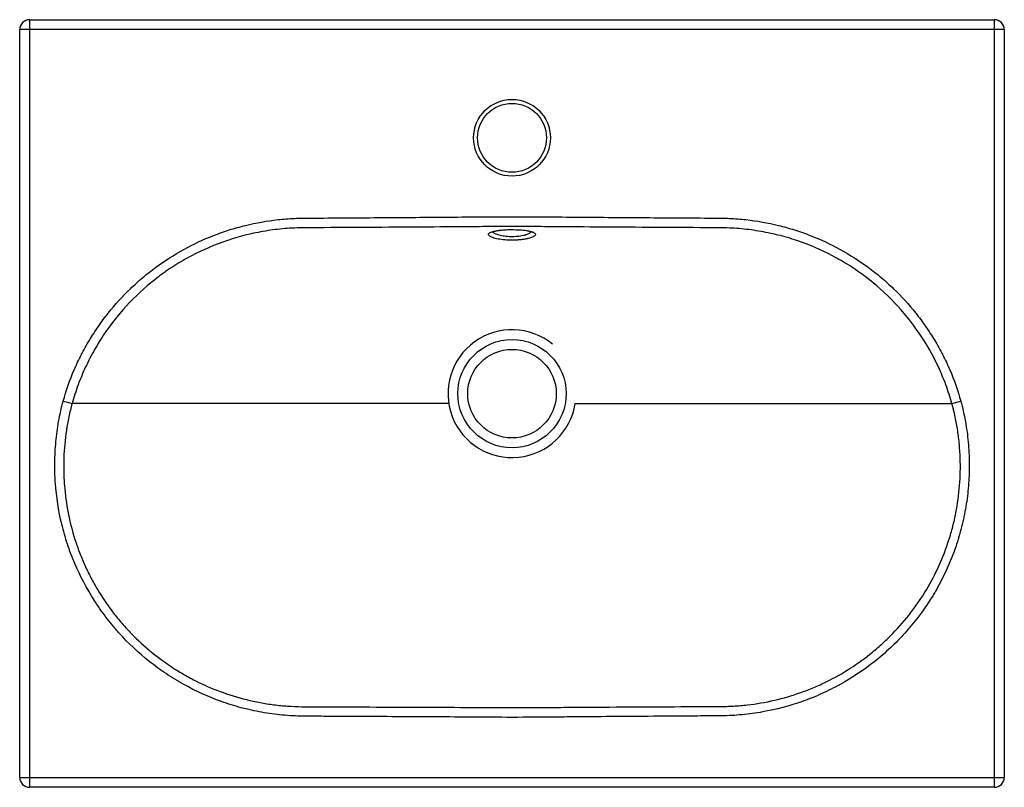
# Model space of a CAD drawing. Units: millimetres. Extents: x -250 to 250, y -195 to 195.
import ezdxf

# ---------------------------------------------------------------- set-up
doc = ezdxf.new("R2010")
doc.units = ezdxf.units.MM

msp = doc.modelspace()

# ---------------------------------------------------------------- linework, layer by layer
at = {"color": 7, "linetype": 'Continuous', "lineweight": 25}
for p, q in [((-245, 195), (-245, -195)), ((-245, 195), (245, 195)), ((245, -195), (245, 195)), ((-250, -190), (-250, 190)), ((250, 190), (-250, 190)), ((250, 190), (250, -190)), ((223.39, 0), (227.9, 1.23)), ((-250, -190), (250, -190)), ((245, -195), (-245, -195))]:
    msp.add_line(p, q, dxfattribs=at)
at = {"color": 7, "linetype": 'Continuous', "lineweight": 25, "flags": 128}
msp.add_lwpolyline([(-227.9, 1.23), (-227.18, 1.03), (-226.47, 0.84), (-225.79, 0.66), (-225.16, 0.48), (-224.59, 0.33), (-224.1, 0.19), (-223.7, 0.08), (-223.39, 0)], dxfattribs=at)
at = {"color": 7, "linetype": 'Continuous', "lineweight": 25}
for centre, radius in [((0, 135), 19.5), ((0, 135), 17.5), ((0, 5), 27.5), ((0, 5), 22.5)]:
    msp.add_circle(centre, radius, dxfattribs=at)
for centre, radius, start, end in [((-245, 190), 5, 90, 180), ((245, 190), 5, 0, 90), ((0, 5), 32.5, 50.5789, 351.1501), ((-245, -190), 5, 180, 270), ((245, -190), 5, 270, 0)]:
    msp.add_arc(centre, radius, start, end, dxfattribs=at)
for points, knots in [([(-227.9, 1.23), (-226.41, 6.7), (-224.52, 11.99), (-221.19, 19.69), (-219.99, 22.22), (-217.43, 27.2), (-216.07, 29.65), (-213.91, 33.26), (-213.16, 34.46), (-211.63, 36.83), (-210.84, 38.01), (-208.43, 41.5), (-206.75, 43.75), (-201.52, 50.33), (-197.76, 54.46), (-191.72, 60.28), (-189.64, 62.15), (-186.43, 64.87), (-185.34, 65.76), (-183.12, 67.5), (-182, 68.36), (-176.3, 72.55), (-171.57, 75.57), (-161.79, 80.96), (-156.73, 83.32), (-148.89, 86.38), (-146.24, 87.32), (-142.2, 88.6), (-140.84, 89.01), (-138.12, 89.77), (-136.76, 90.13), (-129.93, 91.8), (-124.41, 92.78), (-116.04, 93.71), (-113.24, 93.92), (-109.01, 94.11), (-107.6, 94.16), (-105.47, 94.18), (-104.76, 94.18), (-103.35, 94.19), (-91.32, 94.27), (-79.28, 94.36), (-56.63, 94.52), (-45.31, 94.59), (-28.32, 94.73), (-22.66, 94.78), (-11.33, 94.88), (-5.67, 94.92), (5.66, 94.92), (11.32, 94.88), (22.64, 94.78), (28.31, 94.73), (45.29, 94.59), (56.62, 94.52), (79.27, 94.36), (90.6, 94.28), (102.63, 94.2), (103.34, 94.19), (104.75, 94.18), (105.46, 94.18), (107.58, 94.16), (109, 94.12), (113.22, 93.93), (116.03, 93.71), (124.39, 92.78), (129.91, 91.8), (138.1, 89.8), (140.81, 89.04), (146.21, 87.33), (148.87, 86.39), (156.71, 83.33), (161.77, 80.96), (171.56, 75.58), (176.29, 72.56), (181.98, 68.37), (183.11, 67.51), (185.33, 65.76), (186.42, 64.87), (189.64, 62.16), (191.72, 60.28), (197.76, 54.46), (201.52, 50.33), (206.76, 43.74), (208.44, 41.48), (210.86, 38), (211.65, 36.82), (213.18, 34.45), (213.92, 33.25), (216.08, 29.64), (217.44, 27.19), (220, 22.21), (221.19, 19.69), (224.53, 11.99), (226.41, 6.7), (227.9, 1.23)], [0, 0, 0, 0, 0.03125, 0.03125, 0.046875, 0.046875, 0.0625, 0.0625, 0.070313, 0.070313, 0.078125, 0.078125, 0.09375, 0.09375, 0.125, 0.125, 0.140625, 0.140625, 0.148438, 0.148438, 0.15625, 0.15625, 0.1875, 0.1875, 0.21875, 0.21875, 0.234375, 0.234375, 0.242188, 0.242188, 0.25, 0.25, 0.28125, 0.28125, 0.296875, 0.296875, 0.304688, 0.304688, 0.308594, 0.308594, 0.3125, 0.375, 0.375, 0.4375, 0.4375, 0.46875, 0.46875, 0.5, 0.5, 0.53125, 0.53125, 0.5625, 0.5625, 0.625, 0.625, 0.6875, 0.6875, 0.691406, 0.691406, 0.695313, 0.695313, 0.703125, 0.703125, 0.71875, 0.71875, 0.75, 0.75, 0.765625, 0.765625, 0.78125, 0.78125, 0.8125, 0.8125, 0.84375, 0.84375, 0.851563, 0.851563, 0.859375, 0.859375, 0.875, 0.875, 0.90625, 0.90625, 0.921875, 0.921875, 0.929688, 0.929688, 0.9375, 0.9375, 0.953125, 0.953125, 0.96875, 0.96875, 1, 1, 1, 1]), ([(-105.42, 89.27), (-107.09, 89.26), (-108.76, 89.22), (-112.08, 89.08), (-113.73, 88.97), (-118.68, 88.56), (-121.96, 88.15), (-128.49, 87.08), (-131.73, 86.42), (-136.56, 85.22), (-138.16, 84.79), (-141.36, 83.86), (-142.95, 83.36), (-150.83, 80.71), (-156.89, 78.12), (-165.62, 73.52), (-168.47, 71.87), (-172.66, 69.21), (-174.04, 68.29), (-176.09, 66.87), (-176.76, 66.39), (-178.11, 65.42), (-178.79, 64.92), (-184.77, 60.4), (-189.69, 56.01), (-198.77, 46.48), (-202.93, 41.36), (-207.63, 34.47), (-208.54, 33.07), (-210.3, 30.25), (-211.15, 28.83), (-213.6, 24.52), (-215.12, 21.59), (-217.91, 15.62), (-219.18, 12.58), (-220.91, 7.93), (-221.45, 6.36), (-222.47, 3.2), (-222.95, 1.61), (-223.39, 0)], [0, 0, 0, 0, 0.03125, 0.03125, 0.0625, 0.0625, 0.125, 0.125, 0.1875, 0.1875, 0.21875, 0.21875, 0.25, 0.25, 0.375, 0.375, 0.4375, 0.4375, 0.46875, 0.46875, 0.484375, 0.484375, 0.5, 0.5, 0.625, 0.625, 0.75, 0.75, 0.78125, 0.78125, 0.8125, 0.8125, 0.875, 0.875, 0.9375, 0.9375, 0.96875, 0.96875, 1, 1, 1, 1]), ([(105.42, 89.27), (87.85, 89.36), (70.28, 89.46), (43.93, 89.63), (35.14, 89.68), (21.96, 89.79), (17.57, 89.83), (8.79, 89.9), (4.39, 89.93), (-4.39, 89.93), (-8.78, 89.9), (-17.57, 89.83), (-21.96, 89.79), (-35.14, 89.68), (-43.92, 89.63), (-70.28, 89.46), (-87.85, 89.36), (-105.42, 89.27)], [0, 0, 0, 0, 0.25, 0.25, 0.375, 0.375, 0.4375, 0.4375, 0.5, 0.5, 0.5625, 0.5625, 0.625, 0.625, 0.75, 0.75, 1, 1, 1, 1]), ([(-10.32, 87), (-10.31, 87.01), (-10.28, 87.03), (-9.93, 87.21), (-9.32, 87.41), (-8.4, 87.65), (-7.19, 87.86), (-6.13, 88.01), (-5.45, 88.07), (-5.31, 88.08)], [0, 0, 0, 0, 0.11307, 0.250547, 0.407921, 0.580312, 0.761301, 0.951754, 1, 1, 1, 1]), ([(-5.45, 88.1), (-4.97, 88.14), (-3.3, 88.3), (-0.06, 88.39), (3.86, 88.26), (6.82, 88.01), (8, 87.74), (8.34, 87.66)], [0, 0, 0, 0, 0.1075199, 0.3723479, 0.6348018, 0.896817, 1, 1, 1, 1]), ([(8.09, 87.69), (8.41, 87.63), (9.1, 87.48), (9.8, 87.25), (10.23, 87.07), (10.34, 86.99), (10.33, 86.99), (10.33, 86.99)], [0, 0, 0, 0, 0.251011, 0.543475, 0.784422, 0.991564, 1, 1, 1, 1]), ([(223.39, 0), (222.95, 1.61), (222.47, 3.2), (221.45, 6.36), (220.91, 7.92), (219.19, 12.56), (217.92, 15.6), (213.74, 24.54), (210.49, 30.29), (202.97, 41.3), (198.81, 46.43), (189.74, 55.96), (184.82, 60.36), (178.18, 65.38), (176.83, 66.36), (174.1, 68.25), (172.72, 69.16), (168.55, 71.82), (165.7, 73.47), (156.97, 78.07), (150.92, 80.67), (143.05, 83.32), (141.46, 83.82), (138.26, 84.76), (136.65, 85.19), (133.42, 86), (131.79, 86.37), (128.53, 87.04), (126.9, 87.34), (121.98, 88.15), (118.69, 88.56), (113.73, 88.97), (112.08, 89.08), (108.75, 89.22), (107.09, 89.26), (105.42, 89.27)], [0, 0, 0, 0, 0.03125, 0.03125, 0.0625, 0.0625, 0.125, 0.125, 0.25, 0.25, 0.375, 0.375, 0.5, 0.5, 0.53125, 0.53125, 0.5625, 0.5625, 0.625, 0.625, 0.75, 0.75, 0.78125, 0.78125, 0.8125, 0.8125, 0.84375, 0.84375, 0.875, 0.875, 0.9375, 0.9375, 0.96875, 0.96875, 1, 1, 1, 1]), ([(227.9, 1.23), (228.84, -2.18), (229.61, -5.63), (230.55, -10.85), (230.82, -12.59), (231.3, -16.1), (231.5, -17.86), (231.99, -23.11), (232.16, -26.61), (232.23, -33.6), (232.13, -37.09), (231.63, -44.06), (231.24, -47.54), (230.43, -52.75), (230.13, -54.48), (229.61, -57.09), (229.43, -57.95), (229.05, -59.68), (228.85, -60.54), (227.82, -64.82), (226.86, -68.19), (224.66, -74.83), (223.43, -78.09), (220.69, -84.52), (219.19, -87.68), (216.73, -92.34), (215.88, -93.88), (214.55, -96.17), (214.1, -96.93), (213.18, -98.44), (212.71, -99.19), (208.44, -105.88), (204.2, -111.44), (197.18, -119.21), (194.74, -121.71), (190.9, -125.32), (189.59, -126.5), (186.92, -128.81), (185.56, -129.94), (178.65, -135.42), (172.83, -139.3), (163.67, -144.38), (160.55, -145.95), (155.75, -148.11), (154.14, -148.8), (151.68, -149.79), (150.86, -150.11), (149.21, -150.73), (148.38, -151.04), (140.88, -153.7), (134.11, -155.48), (123.81, -157.32), (120.34, -157.79), (113.37, -158.46), (109.85, -158.65), (105.43, -158.7), (104.54, -158.71), (102.77, -158.72), (100.12, -158.73), (93.92, -158.78), (88.61, -158.81), (77.99, -158.89), (70.91, -158.94), (56.75, -159.04), (49.67, -159.09), (39.05, -159.17), (35.51, -159.2), (28.43, -159.26), (24.89, -159.3), (14.27, -159.39), (7.19, -159.45), (-6.98, -159.45), (-14.06, -159.39), (-28.22, -159.28), (-35.3, -159.24), (-56.54, -159.13), (-70.7, -159.07), (-88.4, -158.98), (-91.94, -158.96), (-97.25, -158.93), (-99.91, -158.92), (-102.57, -158.9), (-104.34, -158.89), (-105.22, -158.89), (-109.65, -158.83), (-113.17, -158.64), (-120.18, -157.96), (-123.67, -157.48), (-128.88, -156.54), (-130.61, -156.19), (-134.06, -155.42), (-135.78, -155), (-140.89, -153.64), (-144.23, -152.59), (-154.12, -149.06), (-160.5, -146.18), (-168.19, -141.9), (-169.72, -141.01), (-172.74, -139.17), (-174.22, -138.22), (-178.61, -135.28), (-181.44, -133.21), (-189.65, -126.68), (-194.75, -121.89), (-200.06, -115.99), (-200.65, -115.33), (-201.8, -113.99), (-202.37, -113.32), (-204.06, -111.28), (-205.16, -109.9), (-208.35, -105.7), (-210.35, -102.83), (-215.99, -93.98), (-219.26, -87.79), (-222.72, -79.67), (-223.38, -78.02), (-224.62, -74.72), (-225.21, -73.06), (-226.86, -68.06), (-227.82, -64.69), (-230.28, -54.5), (-231.35, -47.58), (-231.92, -39.64), (-231.97, -38.76), (-232.06, -36.99), (-232.1, -36.11), (-232.17, -33.47), (-232.19, -31.71), (-232.13, -26.45), (-231.94, -22.95), (-231.28, -15.99), (-230.82, -12.53), (-229.6, -5.62), (-228.84, -2.19), (-227.9, 1.23)], [0, 0, 0, 0, 0.015625, 0.015625, 0.023438, 0.023438, 0.03125, 0.03125, 0.046875, 0.046875, 0.0625, 0.0625, 0.078125, 0.078125, 0.085938, 0.085938, 0.089844, 0.089844, 0.09375, 0.09375, 0.109375, 0.109375, 0.125, 0.125, 0.140625, 0.140625, 0.148438, 0.148438, 0.152344, 0.152344, 0.15625, 0.15625, 0.1875, 0.1875, 0.203125, 0.203125, 0.210938, 0.210938, 0.21875, 0.21875, 0.25, 0.25, 0.265625, 0.265625, 0.273438, 0.273438, 0.277344, 0.277344, 0.28125, 0.28125, 0.3125, 0.3125, 0.328125, 0.328125, 0.34375, 0.34375, 0.347656, 0.347656, 0.351562, 0.359375, 0.375, 0.375, 0.40625, 0.40625, 0.4375, 0.4375, 0.453125, 0.453125, 0.46875, 0.46875, 0.5, 0.5, 0.53125, 0.53125, 0.5625, 0.5625, 0.625, 0.625, 0.640625, 0.640625, 0.648437, 0.652344, 0.652344, 0.65625, 0.65625, 0.671875, 0.671875, 0.6875, 0.6875, 0.695312, 0.695312, 0.703125, 0.703125, 0.71875, 0.71875, 0.75, 0.75, 0.757813, 0.757813, 0.765625, 0.765625, 0.78125, 0.78125, 0.8125, 0.8125, 0.816406, 0.816406, 0.820313, 0.820313, 0.828125, 0.828125, 0.84375, 0.84375, 0.875, 0.875, 0.882813, 0.882813, 0.890625, 0.890625, 0.90625, 0.90625, 0.9375, 0.9375, 0.941406, 0.941406, 0.945313, 0.945313, 0.953125, 0.953125, 0.96875, 0.96875, 0.984375, 0.984375, 1, 1, 1, 1]), ([(-32.11, 0), (-53.21, 0), (-74.24, 0), (-103.92, 0), (-112.81, 0), (-125.97, 0), (-130.3, 0), (-175.26, 0), (-207.98, 0), (-223.39, 0)], [0, 0, 0, 0, 0.2694687, 0.2694687, 0.3859081, 0.3859081, 0.443327, 0.443327, 0.9852598, 0.9852598, 0.9852598, 0.9852598]), ([(32.11, 0), (53.21, 0.02), (74.24, 0.05), (103.91, 0.04), (112.81, 0.03), (125.97, 0.03), (130.3, 0.02), (175.26, 0.01), (207.98, 0), (223.39, 0)], [0, 0, 0, 0, 0.2694687, 0.2694687, 0.3859081, 0.3859081, 0.443327, 0.443327, 0.9852593, 0.9852593, 0.9852593, 0.9852593]), ([(105.49, -153.94), (105.64, -153.94), (105.79, -153.94), (106.08, -153.93), (106.23, -153.93), (106.67, -153.93), (106.96, -153.93), (107.85, -153.91), (108.43, -153.9), (110.19, -153.85), (111.36, -153.8), (114.87, -153.6), (117.19, -153.4), (124.13, -152.6), (128.71, -151.81), (137.77, -149.71), (142.25, -148.41), (147.8, -146.43), (148.9, -146.02), (151.09, -145.17), (152.18, -144.73), (155.41, -143.37), (157.53, -142.4), (163.8, -139.33), (167.84, -137.04), (175.67, -132.02), (179.45, -129.28), (184.92, -124.8), (186.69, -123.26), (190.14, -120.09), (191.8, -118.47), (196.66, -113.45), (199.7, -109.94), (205.36, -102.56), (207.99, -98.69), (212.83, -90.6), (215, -86.46), (218.82, -77.98), (220.49, -73.64), (222.61, -66.99), (223.26, -64.75), (224.13, -61.35), (224.41, -60.21), (224.93, -57.93), (225.17, -56.77), (226.3, -51), (226.94, -46.37), (227.67, -37.1), (227.77, -32.45), (227.53, -25.47), (227.38, -23.14), (227.06, -19.65), (226.94, -18.48), (226.65, -16.15), (226.5, -14.98), (225.97, -11.49), (225.55, -9.17), (224.82, -5.71), (224.56, -4.56), (224.14, -2.85), (223.92, -1.99), (223.66, -0.99), (223.55, -0.57), (223.47, -0.28), (223.43, -0.14), (223.39, 0)], [0, 0, 0, 0, 0.001953, 0.001953, 0.003906, 0.003906, 0.007813, 0.007813, 0.015625, 0.015625, 0.03125, 0.03125, 0.0625, 0.0625, 0.125, 0.125, 0.1875, 0.1875, 0.203125, 0.203125, 0.21875, 0.21875, 0.25, 0.25, 0.3125, 0.3125, 0.375, 0.375, 0.40625, 0.40625, 0.4375, 0.4375, 0.5, 0.5, 0.5625, 0.5625, 0.625, 0.625, 0.6875, 0.6875, 0.71875, 0.71875, 0.734375, 0.734375, 0.75, 0.75, 0.8125, 0.8125, 0.875, 0.875, 0.90625, 0.90625, 0.921875, 0.921875, 0.9375, 0.9375, 0.96875, 0.96875, 0.984375, 0.984375, 0.992187, 0.996094, 0.998047, 0.998047, 1, 1, 1, 1]), ([(-223.39, 0), (-224.02, -2.27), (-224.57, -4.55), (-225.53, -9.13), (-225.94, -11.42), (-226.98, -18.33), (-227.42, -22.96), (-227.67, -29.94), (-227.69, -32.28), (-227.62, -35.79), (-227.58, -36.97), (-227.46, -39.32), (-227.39, -40.49), (-226.93, -46.35), (-226.29, -50.97), (-224.51, -60.1), (-223.36, -64.61), (-221.24, -71.28), (-220.46, -73.49), (-219.2, -76.78), (-218.76, -77.88), (-217.86, -80.05), (-216.92, -82.21), (-215.92, -84.34), (-214.89, -86.46), (-214.36, -87.51), (-212.73, -90.64), (-211.58, -92.69), (-207.97, -98.71), (-205.34, -102.58), (-201.77, -107.23), (-201.04, -108.15), (-199.55, -109.97), (-198.79, -110.87), (-196.48, -113.54), (-194.9, -115.27), (-190.02, -120.3), (-186.59, -123.44), (-179.38, -129.33), (-175.61, -132.07), (-169.69, -135.86), (-167.66, -137.08), (-163.58, -139.38), (-161.51, -140.47), (-155.22, -143.55), (-150.94, -145.35), (-142.17, -148.47), (-137.68, -149.79), (-131.96, -151.12), (-130.8, -151.37), (-128.5, -151.83), (-127.34, -152.05), (-123.86, -152.65), (-121.53, -152.98), (-116.85, -153.52), (-114.51, -153.72), (-109.82, -153.99), (-107.46, -154.06), (-105.11, -154.06)], [0, 0, 0, 0, 0.03125, 0.03125, 0.0625, 0.0625, 0.125, 0.125, 0.15625, 0.15625, 0.171875, 0.171875, 0.1875, 0.1875, 0.25, 0.25, 0.3125, 0.3125, 0.34375, 0.34375, 0.359375, 0.359375, 0.375, 0.390625, 0.390625, 0.40625, 0.40625, 0.4375, 0.4375, 0.5, 0.5, 0.515625, 0.515625, 0.53125, 0.53125, 0.5625, 0.5625, 0.625, 0.625, 0.6875, 0.6875, 0.71875, 0.71875, 0.75, 0.75, 0.8125, 0.8125, 0.875, 0.875, 0.890625, 0.890625, 0.90625, 0.90625, 0.9375, 0.9375, 0.96875, 0.96875, 1, 1, 1, 1]), ([(-105.11, -154.06), (-87.56, -154.13), (-70.01, -154.19), (-43.68, -154.29), (-34.91, -154.32), (-21.75, -154.4), (-17.36, -154.42), (-8.58, -154.47), (-4.2, -154.5), (4.58, -154.49), (8.97, -154.48), (17.74, -154.42), (22.13, -154.39), (35.29, -154.29), (44.07, -154.24), (70.39, -154.09), (87.94, -154.01), (105.49, -153.94)], [0, 0, 0, 0, 0.25, 0.25, 0.375, 0.375, 0.4375, 0.4375, 0.5, 0.5, 0.5625, 0.5625, 0.625, 0.625, 0.75, 0.75, 1, 1, 1, 1])]:
    msp.add_open_spline(points, degree=3, knots=knots, dxfattribs=at)
at = {"color": 8, "linetype": 'Continuous', "lineweight": 25}
for points, knots in [([(11.92, 85.8), (11.91, 85.75), (11.86, 85.54), (11.57, 85.17), (10.86, 84.7), (9.82, 84.26), (8.49, 83.86), (6.9, 83.52), (5.14, 83.26), (3.23, 83.08), (0.63, 82.96), (-2.69, 83), (-6.35, 83.38), (-9.35, 84.04), (-11.13, 84.79), (-11.85, 85.46), (-11.98, 85.97), (-11.75, 86.43), (-11.17, 86.86), (-10.25, 87.25), (-9.03, 87.58), (-7.54, 87.86), (-6.32, 88.03), (-5.58, 88.09), (-5.45, 88.1)], [0, 0, 0, 0, 0.0129973, 0.0544693, 0.0959414, 0.1376924, 0.1794393, 0.2205134, 0.2615815, 0.301328, 0.3410706, 0.4182394, 0.4950589, 0.5727322, 0.6524409, 0.7043096, 0.7456714, 0.7870306, 0.8284323, 0.8698305, 0.9107613, 0.9516898, 0.9918375, 1, 1, 1, 1]), ([(-9.73, 87.26), (-9.63, 87.12), (-9.28, 86.67), (-7.84, 85.96), (-5.35, 85.3), (-2.26, 84.92), (1.1, 84.86), (4.41, 85.13), (7.23, 85.75), (9.12, 86.52), (9.51, 87.07), (9.67, 87.28)], [0, 0, 0, 0, 0.056608, 0.1802, 0.299987, 0.418001, 0.536485, 0.658089, 0.784113, 0.912943, 1, 1, 1, 1]), ([(8.34, 87.66), (8.91, 87.55), (10.45, 87.26), (11.74, 86.61), (11.86, 86.05), (11.92, 85.8)], [0, 0, 0, 0, 0.244155, 0.650838, 1, 1, 1, 1])]:
    msp.add_open_spline(points, degree=3, knots=knots, dxfattribs=at)

doc.saveas('drawing.dxf')
